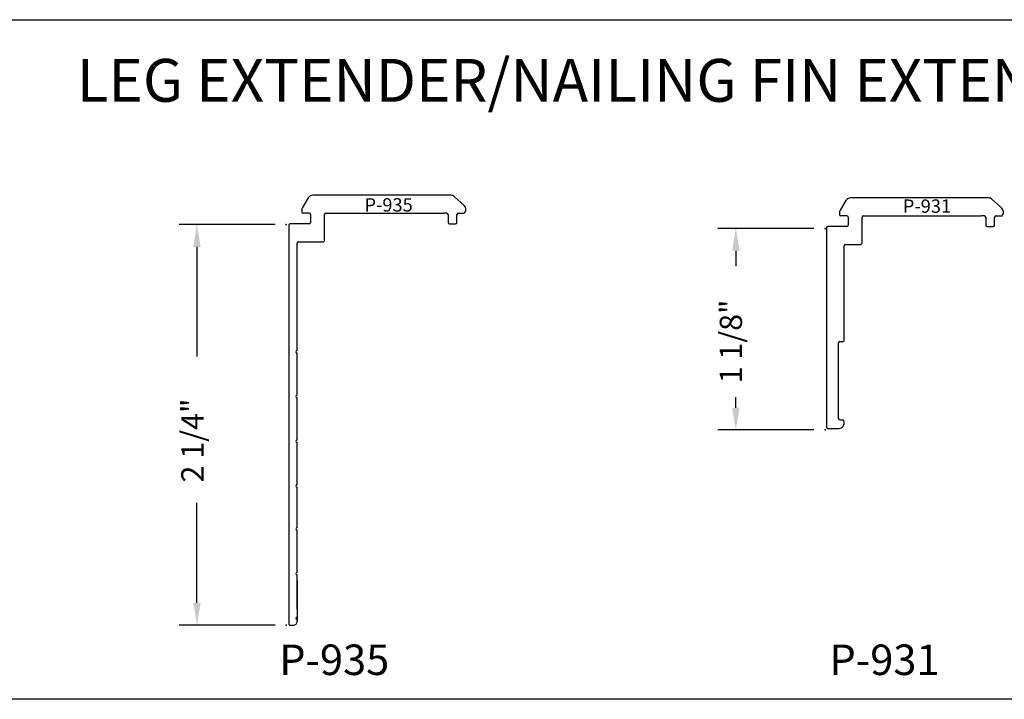
# Model space of a CAD drawing. Units: inches. Extents: x -62 to 176, y -278 to 43.
# Drawn here: x 18 to 24, y -182 to -178 of the extents above; entities that cross this region are included whole.
import ezdxf
from ezdxf.enums import TextEntityAlignment as Align

# ---------------------------------------------------------------- set-up
doc = ezdxf.new("R2010")
doc.units = ezdxf.units.IN
doc.header["$MEASUREMENT"] = 0
doc.styles.add('DET', font='romab___.ttf', dxfattribs={"height": 1})
doc.styles.add('SIMPLEX', font='simplex')

msp = doc.modelspace()

# ---------------------------------------------------------------- linework, layer by layer
for p, q in [((19.95739, -179.48905), (19.92542, -179.54294)), ((20.75721, -179.47435), (19.98319, -179.47435)), ((20.8314, -179.53123), (20.77738, -179.48215)), ((22.97064, -179.50408), (22.93868, -179.55798)), ((23.77046, -179.48938), (22.99644, -179.48938)), ((23.84466, -179.54627), (23.79063, -179.49718)), ((19.92123, -179.55824), (19.92123, -179.56685)), ((19.96373, -179.57435), (19.92873, -179.57435)), ((19.97123, -179.58185), (19.97123, -179.62685)), ((20.04823, -179.72685), (20.04823, -179.58185)), ((20.05573, -179.57435), (20.64523, -179.57435)), ((20.64523, -179.57435), (20.71823, -179.57435)), ((20.73373, -179.57435), (20.71823, -179.57435)), ((20.74123, -179.58185), (20.74123, -179.62685)), ((20.79123, -179.62685), (20.79123, -179.58185)), ((20.79873, -179.57435), (20.82929, -179.57435)), ((22.93448, -179.57328), (22.93448, -179.58188)), ((22.97698, -179.58938), (22.94198, -179.58938)), ((22.98448, -179.59688), (22.98448, -179.64188)), ((23.06148, -179.74188), (23.06148, -179.59688)), ((23.06898, -179.58938), (23.65848, -179.58938)), ((23.65848, -179.58938), (23.73148, -179.58938)), ((23.74698, -179.58938), (23.73148, -179.58938)), ((23.75448, -179.59688), (23.75448, -179.64188)), ((23.80448, -179.64188), (23.80448, -179.59688)), ((23.81198, -179.58938), (23.84255, -179.58938)), ((19.84823, -179.64185), (19.84823, -181.8751)), ((19.96373, -179.63435), (19.85573, -179.63435)), ((20.74873, -179.63435), (20.78373, -179.63435)), ((22.86148, -179.65688), (22.86148, -180.7729)), ((22.97698, -179.64938), (22.86898, -179.64938)), ((23.76198, -179.64938), (23.79698, -179.64938)), ((19.89521, -180.34442), (19.89521, -179.74185)), ((19.90271, -179.73435), (20.04073, -179.73435)), ((22.96148, -180.28532), (22.96148, -179.75688)), ((22.96898, -179.74938), (23.05398, -179.74938)), ((22.9294, -180.72582), (22.9294, -180.30032)), ((22.9369, -180.29282), (22.95398, -180.29282)), ((19.89521, -180.59509), (19.89521, -180.35842)), ((19.89521, -180.84576), (19.89521, -180.60909)), ((22.9369, -180.73332), (22.95184, -180.73332)), ((22.86898, -180.7804), (22.93148, -180.7804)), ((19.89521, -181.09643), (19.89521, -180.85976)), ((19.89521, -181.33707), (19.89521, -181.11043)), ((19.89521, -181.58774), (19.89521, -181.35107)), ((19.89521, -181.79508), (19.89521, -181.60174)), ((19.89521, -181.63535), (19.89521, -181.8626)), ((19.89521, -181.79508), (19.89521, -181.83841)), ((19.85573, -181.8826), (19.87521, -181.8826))]:
    msp.add_line(p, q)
at = {"color": 0, "linetype": 'ByBlock'}
for p, q in [((19.77139, -179.63879), (19.23389, -179.63879)), ((22.79161, -179.65985), (22.25411, -179.65985)), ((19.33389, -179.76379), (19.33389, -180.37793)), ((22.35411, -179.78485), (22.35411, -179.8717)), ((22.35411, -180.66452), (22.35411, -180.60511)), ((22.79161, -180.78952), (22.25411, -180.78952)), ((19.33389, -181.75785), (19.33389, -181.19728)), ((19.77139, -181.88285), (19.23389, -181.88285))]:
    msp.add_line(p, q, dxfattribs=at)
msp.add_lwpolyline([(18.23129, -178.49047), (28.0792, -178.49047), (28.0792, -182.29853), (18.23129, -182.29853)], close=True)
for centre, radius, start, end in [((19.98319, -179.50435), 0.03, 90, 149.33198), ((20.75721, -179.50435), 0.03, 47.74149, 90), ((22.99644, -179.51938), 0.03, 90, 149.33198), ((23.77046, -179.51938), 0.03, 47.74149, 90), ((19.95123, -179.55824), 0.03, 149.33198, 180), ((20.81123, -179.55344), 0.03, 323.40322, 47.74149), ((22.96448, -179.57328), 0.03, 149.33198, 180), ((23.82448, -179.56847), 0.03, 323.40322, 47.74149), ((19.92873, -179.56685), 0.0075, 180, 270), ((19.96373, -179.58185), 0.0075, 0, 90), ((20.05573, -179.58185), 0.0075, 90, 180), ((20.73373, -179.58185), 0.0075, 0, 90), ((20.79873, -179.58185), 0.0075, 90, 180), ((20.82929, -179.56685), 0.0075, 270, 323.40322), ((22.94198, -179.58188), 0.0075, 180, 270), ((22.97698, -179.59688), 0.0075, 0, 90), ((23.06898, -179.59688), 0.0075, 90, 180), ((23.74698, -179.59688), 0.0075, 0, 90), ((23.81198, -179.59688), 0.0075, 90, 180), ((23.84255, -179.58188), 0.0075, 270, 323.40322), ((19.85573, -179.64185), 0.0075, 90, 180), ((19.96373, -179.62685), 0.0075, 270, 0), ((20.74873, -179.62685), 0.0075, 180, 270), ((20.78373, -179.62685), 0.0075, 270, 0), ((22.86898, -179.65688), 0.0075, 90, 180), ((22.97698, -179.64188), 0.0075, 270, 0), ((23.76198, -179.64188), 0.0075, 180, 270), ((23.79698, -179.64188), 0.0075, 270, 0), ((20.04073, -179.72685), 0.0075, 270, 0), ((19.90271, -179.74185), 0.0075, 90, 180), ((22.96898, -179.75688), 0.0075, 90, 180), ((23.05398, -179.74188), 0.0075, 270, 0), ((22.9369, -180.30032), 0.0075, 90, 180), ((22.95398, -180.28532), 0.0075, 270, 0), ((19.89521, -180.35142), 0.007, 90, 270), ((19.89521, -180.60209), 0.007, 90, 270), ((22.86898, -180.7729), 0.0075, 180, 270), ((22.9369, -180.72582), 0.0075, 180, 270), ((22.93148, -180.7504), 0.03, 270, 25.18917), ((22.95184, -180.74082), 0.0075, 25.18917, 90), ((19.89521, -180.85276), 0.007, 90, 270), ((19.89521, -181.10343), 0.007, 90, 270), ((19.89521, -181.34407), 0.007, 90, 270), ((19.89521, -181.59474), 0.007, 90, 270), ((19.85573, -181.8751), 0.0075, 180, 270), ((19.87521, -181.8626), 0.02, 270, 0), ((19.89521, -181.84541), 0.007, 90, 270)]:
    msp.add_arc(centre, radius, start, end)
for p in [(19.33389, -179.63879), (19.83389, -179.63879), (22.35411, -179.65985), (22.85411, -179.65985), (22.85411, -180.78952), (19.83389, -181.88285)]:
    msp.add_point(p, dxfattribs=at)
for points in [[(19.35473, -179.76379), (19.31306, -179.76379), (19.33389, -179.63879)], [(22.37494, -179.78485), (22.33327, -179.78485), (22.35411, -179.65985)], [(22.37494, -180.66452), (22.33327, -180.66452), (22.35411, -180.78952)], [(19.35473, -181.75785), (19.31306, -181.75785), (19.33389, -181.88285)]]:
    msp.add_solid(points, dxfattribs=at)

# ---------------------------------------------------------------- texts
at = {"style": 'DET'}
for s, height, p in [('LEG EXTENDER/NAILING FIN EXTENSION OPTIONS', 0.2400242, (18.66029, -178.95038)), ('P-935', 0.171055, (19.79465, -182.16259)), ('P-931', 0.171055, (22.8786, -182.16259))]:
    msp.add_text(s, height=height, dxfattribs=at).set_placement(p)
at = {"style": 'SIMPLEX'}
for s, p in [('P-935', (20.40808, -179.56562)), ('P-931', (23.42509, -179.57266))]:
    msp.add_text(s, height=0.075, dxfattribs=at).set_placement(p, align=Align.CENTER)
for s, p in [('1 1/8"', (22.38892, -180.52831)), ('2 1/4"', (19.37126, -181.08327))]:
    msp.add_text(s, height=0.125, rotation=90, dxfattribs=at).set_placement(p)

doc.saveas('drawing.dxf')
